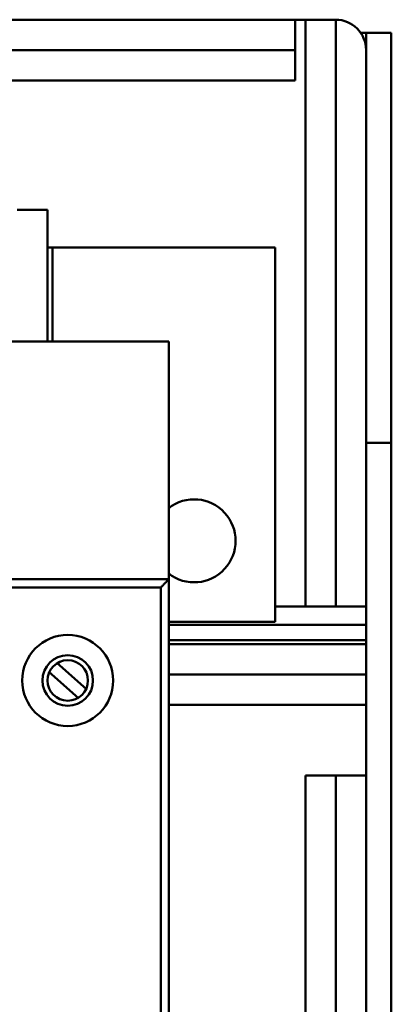
# Model space of a CAD drawing. Units: millimetres. Extents: x 2877 to 11764, y -51 to 2118.
# Drawn here: x 11147 to 11165, y 2045 to 2093 of the extents above; entities that cross this region are included whole.
import ezdxf

# ---------------------------------------------------------------- set-up
doc = ezdxf.new("R2010")
doc.units = ezdxf.units.MM
doc.header["$LTSCALE"] = 0.5
doc.linetypes.add('KM_SOLID', pattern=[0])
doc.layers.add('粗线层', color=3, linetype='Continuous', lineweight=50)

msp = doc.modelspace()

# ---------------------------------------------------------------- linework, layer by layer
at = {"layer": '粗线层', "linetype": 'KM_SOLID'}
for p, q in [((11162.6191, 2093.185), (11002.6191, 2093.185)), ((11160.6191, 2093.185), (11160.6191, 2090.185)), ((11161.1191, 2093.185), (11161.1191, 2064.185)), ((11162.6191, 2093.185), (11162.6191, 2064.185)), ((11165.3691, 2092.535), (11163.8487, 2092.535)), ((11164.1191, 2092.535), (11164.1191, 1912.535)), ((11165.3691, 2092.535), (11165.3691, 1913.035)), ((11146.6191, 2091.685), (11160.6191, 2091.685)), ((11146.6191, 2090.185), (11160.6191, 2090.185)), ((11148.3691, 2083.785), (11146.8691, 2083.785)), ((11148.3691, 2077.285), (11148.3691, 2083.785)), ((11148.3691, 2081.935), (11159.6191, 2081.935)), ((11148.6191, 2077.285), (11148.6191, 2081.935)), ((11159.6191, 2063.435), (11159.6191, 2081.935)), ((11046.3691, 2077.285), (11154.3691, 2077.285)), ((11154.3691, 1936.035), (11154.3691, 2077.285)), ((11164.1191, 2072.285), (11165.3691, 2072.285)), ((11154.3691, 2065.535), (11011.3691, 2065.535)), ((11153.9691, 2065.135), (11046.7691, 2065.135)), ((11153.9691, 1936.435), (11153.9691, 2065.135)), ((11164.1191, 2064.185), (11159.6191, 2064.185)), ((11154.3691, 2063.435), (11159.6191, 2063.435)), ((11164.1191, 2063.285), (11154.3691, 2063.285)), ((11164.1191, 2062.535), (11154.3691, 2062.535)), ((11154.3691, 2062.335), (11164.1191, 2062.335)), ((11148.8194, 2061.4255), (11150.3175, 2060.0928)), ((11148.4206, 2060.9772), (11149.9187, 2059.6445)), ((11154.3691, 2060.835), (11164.1191, 2060.835)), ((11154.3691, 2059.335), (11164.1191, 2059.335)), ((11161.1191, 2055.835), (11161.1191, 2036.335)), ((11164.1191, 2055.835), (11161.1191, 2055.835)), ((11162.6191, 2055.835), (11162.6191, 2036.335))]:
    msp.add_line(p, q, dxfattribs=at)
for radius in [2.25, 1.25, 1]:
    msp.add_circle((11149.3691, 2060.535), radius, dxfattribs=at)
for centre, radius, start, end in [((11162.6191, 2091.685), 1.5, 0, 90), ((11155.6191, 2067.435), 2.05, 232.20671, 127.79329)]:
    msp.add_arc(centre, radius, start, end, dxfattribs=at)
msp.add_spline([(11153.9691, 2065.135), (11154.0736, 2065.2395), (11154.1768, 2065.3428), (11154.2692, 2065.4351), (11154.3394, 2065.5054), (11154.3691, 2065.535)], degree=3, dxfattribs=at)

doc.saveas('drawing.dxf')
